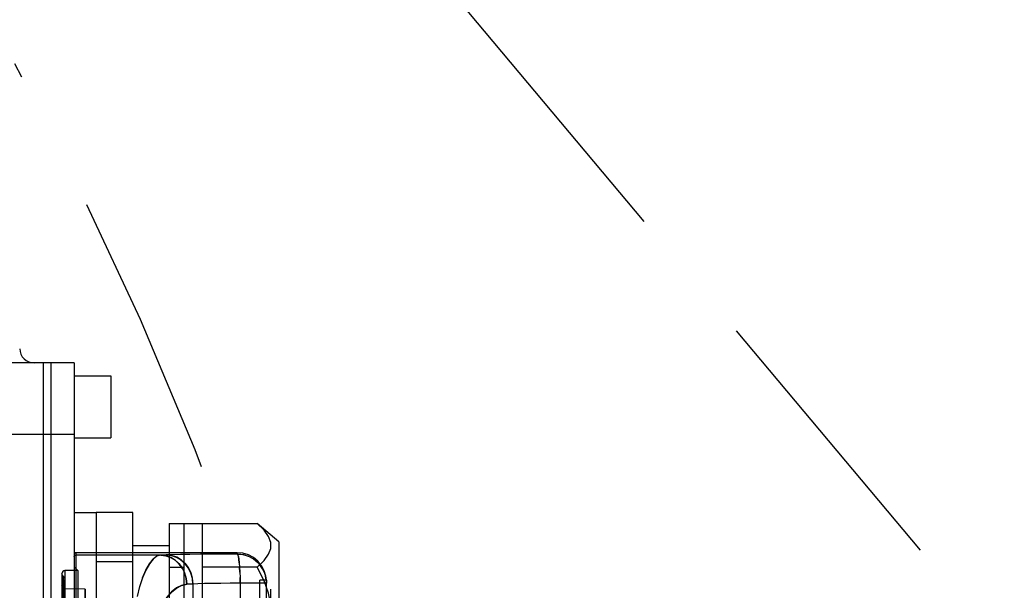
# Model space of a CAD drawing. Units: millimetres. Extents: x 0 to 770, y -15 to 420.
# Drawn here: x 396 to 408, y 268 to 275 of the extents above; entities that cross this region are included whole.
import ezdxf

# ---------------------------------------------------------------- set-up
doc = ezdxf.new("R2010")
doc.units = ezdxf.units.MM
doc.header["$LTSCALE"] = 32.67
doc.linetypes.add('PHANTOM', pattern=[0.8, 0.45, -0.05, 0.1, -0.05, 0.1, -0.05])
doc.layers.get('0').update_dxf_attribs({"linetype": 'CONTINUOUS'})
for name, color, linetype in [('ASSY', 7, 'CONTINUOUS'), ('AXIS', 7, 'CONTINUOUS'), ('CHAMFER', 7, 'CONTINUOUS'), ('CRV2', 7, 'CONTINUOUS'), ('DRIV_DIM', 7, 'CONTINUOUS'), ('ROUND', 7, 'CONTINUOUS')]:
    doc.layers.add(name, color=color, linetype=linetype)
doc.styles.get("Standard").update_dxf_attribs({"font": 'txt', "width": 0.8})
doc.dimstyles.new('DIMSTYLE_10', dxfattribs={"dimtxt": 3.8, "dimasz": 1.8, "dimexe": 2, "dimexo": 1.5, "dimgap": 0.95, "dimtad": 1, "dimdec": 3, "dimlfac": 12, "dimdsep": 46, "dimtxsty": 'STANDARD', "dimblk": 'OPEN', "dimblk1": 'OPEN', "dimblk2": 'OPEN', "dimcen": 0.09, "dimadec": 0, "dimazin": 0, "dimtp": 0.001, "dimtm": 0.001, "dimtfac": 1, "dimtdec": 3, "dimtofl": 0, "dimtmove": 0, "dimatfit": 3, "dimldrblk": 'OPEN', "dimfxl": 1, "dimtolj": 1, "dimarcsym": 0})

# ---------------------------------------------------------------- blocks, each defined once
blk = doc.blocks.new('_OPEN')
at = {"color": 0, "linetype": 'BYBLOCK'}
for p, q in [((0, 0), (-1, 0.342)), ((-1, -0.342), (0, 0)), ((-1, 0), (0, 0))]:
    blk.add_line(p, q, dxfattribs=at)
blk = doc.blocks.new('*D49')
at = {"layer": 'DRIV_DIM', "color": 2, "linetype": 'CONTINUOUS'}
for p, q in [((382.747, 291.599), (468.168, 291.599)), ((466.168, 291.599), (466.168, 274.932)), ((466.168, 258.266), (466.168, 274.932)), ((437.05, 258.266), (468.168, 258.266))]:
    blk.add_line(p, q, dxfattribs=at)
at = {"layer": 'DRIV_DIM', "color": 2, "linetype": 'CONTINUOUS', "xscale": 1.8, "yscale": 1.8, "zscale": 1.8}
for p, rotation in [((466.168, 291.599), 90), ((466.168, 258.266), 270)]:
    blk.add_blockref('_OPEN', p, dxfattribs=dict(at, rotation=rotation))

msp = doc.modelspace()

# ---------------------------------------------------------------- linework, layer by layer
at = {"color": 7, "linetype": 'CONTINUOUS'}
for p, q in [((397.660344, 269.057431), (397.243677, 269.057431)), ((397.243677, 269.057431), (397.243677, 268.015219)), ((397.660344, 268.012673), (397.660344, 269.057431)), ((398.077011, 268.932431), (399.078729, 268.932431)), ((398.077011, 268.932431), (398.077011, 268.009037)), ((398.243677, 268.932431), (398.243677, 266.932431)), ((398.452011, 268.932431), (398.452011, 266.932431)), ((399.327011, 268.724097), (399.078729, 268.932431)), ((397.660344, 268.494931), (397.243677, 268.494931)), ((398.077011, 268.432431), (398.243677, 268.432431)), ((399.078729, 268.432431), (398.452011, 268.432431))]:
    msp.add_line(p, q, dxfattribs=at)
at = {"color": 9, "linetype": 'CONTINUOUS'}
for p, q in [((396.993677, 268.582435), (396.993677, 259.782427)), ((397.010344, 268.599104), (397.010344, 259.765758)), ((397.979138, 268.57194), (397.010344, 268.57194)), ((398.04336, 268.574258), (397.979138, 268.57194)), ((398.852011, 268.599104), (398.852011, 268.584367)), ((398.859143, 268.584291), (398.852011, 268.584367)), ((396.853344, 268.359845), (396.853344, 260.005227)), ((396.854276, 268.352326), (396.853344, 268.35984)), ((396.857117, 268.344537), (396.854253, 268.352418)), ((396.867519, 268.331851), (396.861713, 268.33738)), ((396.867373, 268.332048), (396.867204, 268.332134)), ((396.867215, 268.332096), (396.877411, 268.321641)), ((396.867494, 268.331882), (396.877553, 268.32144)), ((396.867748, 268.330228), (396.867522, 268.331848)), ((396.867571, 268.3318), (396.867571, 268.332008)), ((397.03302, 268.396997), (396.887406, 268.394455)), ((396.887406, 268.394455), (396.887406, 259.970406)), ((397.03302, 268.396997), (396.993677, 268.437032)), ((398.882896, 268.377305), (398.879756, 268.434463)), ((396.867355, 268.120477), (396.867589, 268.22766)), ((396.867513, 268.249804), (396.867409, 268.249039)), ((396.867473, 268.299093), (396.867537, 268.226325)), ((396.867584, 268.249776), (396.867513, 268.249704)), ((396.877411, 268.321641), (396.884144, 268.308505)), ((396.884092, 268.308623), (396.886672, 268.294492)), ((396.886677, 260.070688), (396.886677, 268.294721)), ((398.346519, 268.240976), (398.276019, 268.238657)), ((398.346519, 268.240976), (398.346519, 267.421383)), ((398.88562, 268.251085), (398.884876, 268.315403)), ((399.185344, 268.251085), (398.88562, 268.251085)), ((398.88562, 268.251085), (398.88562, 267.438522)), ((399.184091, 268.286597), (399.110344, 268.286597)), ((399.185344, 267.428393), (399.185344, 268.26572)), ((397.116906, 268.183067), (396.887406, 268.187073)), ((397.116906, 268.183067), (397.116906, 260.181795)), ((397.737134, 268.211908), (397.709402, 268.099853))]:
    msp.add_line(p, q, dxfattribs=at)
at = {"color": 6, "linetype": 'CONTINUOUS'}
for p, q in [((398.852011, 268.599104), (397.010344, 268.599104)), ((397.03302, 268.396997), (397.03302, 259.967865)), ((399.110344, 267.078264), (399.110344, 268.286597)), ((397.118677, 267.723077), (397.118677, 268.18304)), ((399.235344, 267.182431), (399.235344, 268.18243))]:
    msp.add_line(p, q, dxfattribs=at)
at = {"color": 7, "linetype": 'CONTINUOUS'}
for points in [[(399.078729, 268.432431), (399.158989, 268.509339), (399.210475, 268.581034), (399.235341, 268.649105), (399.235278, 268.716102), (399.210327, 268.784098), (399.158866, 268.855661), (399.078729, 268.932431)], [(399.078729, 267.432431), (399.158989, 267.586248), (399.210475, 267.729638), (399.235341, 267.865779), (399.235278, 267.999774), (399.210327, 268.135764), (399.158866, 268.278892), (399.078729, 268.432431)]]:
    msp.add_lwpolyline(points, dxfattribs=at)
at = {"color": 6, "linetype": 'CONTINUOUS'}
for points in [[(397.010344, 268.599104), (397.003966, 268.597835), (396.998559, 268.594222), (396.994946, 268.588814), (396.993677, 268.582435)], [(399.185344, 268.26572), (399.178938, 268.330764), (399.159968, 268.393307), (399.129162, 268.450946), (399.087705, 268.501466), (399.037192, 268.542925), (398.979563, 268.57373), (398.917034, 268.592699), (398.852011, 268.599104)], [(399.184091, 268.286597), (399.184409, 268.28371), (399.184992, 268.275088), (399.185344, 268.26077)]]:
    msp.add_lwpolyline(points, dxfattribs=at)
at = {"color": 9, "linetype": 'CONTINUOUS'}
for points in [[(396.993677, 268.555276), (396.993995, 268.558513), (396.994935, 268.561626), (396.996462, 268.564498), (396.998559, 268.567059), (397.001072, 268.569124), (397.003939, 268.57066), (397.00705, 268.571611), (397.010344, 268.57194)], [(397.979138, 268.57194), (397.937109, 268.558935), (397.89399, 268.525235), (397.850804, 268.471739), (397.809209, 268.400232), (397.770857, 268.312902), (397.736922, 268.211295)], [(397.979138, 268.57194), (398.036502, 268.565101), (398.090819, 268.546467), (398.140517, 268.516967), (398.185051, 268.476917), (398.222592, 268.42724), (398.251402, 268.369139), (398.269539, 268.305151), (398.276019, 268.238657)], [(398.276019, 268.238657), (398.269928, 268.303055), (398.253329, 268.364031), (398.227051, 268.419823), (398.191375, 268.469818), (398.147123, 268.511961), (398.095369, 268.544304), (398.038369, 268.564665), (397.979138, 268.57194)], [(398.852011, 268.584367), (398.705722, 268.583915), (398.564878, 268.583089), (398.432592, 268.581908), (398.311792, 268.580398), (398.205145, 268.578592), (398.115003, 268.57653), (398.04336, 268.574258)], [(398.04336, 268.574258), (398.101916, 268.567515), (398.157449, 268.548848), (398.208211, 268.519364), (398.253696, 268.479319), (398.292032, 268.429632), (398.321436, 268.371518), (398.33999, 268.307449), (398.346519, 268.240976)], [(398.346519, 268.240976), (398.340386, 268.30535), (398.323405, 268.366401), (398.296587, 268.422207), (398.260161, 268.472211), (398.214965, 268.514357), (398.162104, 268.546683), (398.103825, 268.56708), (398.04336, 268.574258)], [(398.852011, 268.584367), (398.916755, 268.57802), (398.979034, 268.55922), (399.036475, 268.528683), (399.087713, 268.486751), (399.129006, 268.436488), (399.159747, 268.379164), (399.178768, 268.316961), (399.185344, 268.251085)], [(398.875572, 268.484729), (398.870503, 268.526214), (398.864739, 268.557356), (398.858497, 268.576987), (398.852011, 268.584367)], [(399.183446, 268.286597), (399.169179, 268.353614), (399.141506, 268.416297), (399.101598, 268.471997), (399.051141, 268.518361), (398.992268, 268.553428), (398.927466, 268.575716), (398.859143, 268.584291)], [(398.864743, 268.557327), (398.870515, 268.526125), (398.87559, 268.484559)], [(397.770786, 268.312731), (397.809332, 268.400492), (397.850726, 268.471637), (397.894073, 268.525318)], [(398.875572, 268.484729), (398.879775, 268.434221), (398.88291, 268.377038)], [(396.861758, 268.337337), (396.857048, 268.344666), (396.854222, 268.352537), (396.853346, 268.360108)], [(396.867249, 268.332052), (396.861581, 268.337555), (396.857033, 268.344709)], [(396.867238, 268.332082), (396.867565, 268.330395), (396.867585, 268.324628), (396.867473, 268.299093)], [(396.867539, 268.279951), (396.867581, 268.299326), (396.867748, 268.330228)], [(398.882896, 268.377305), (398.884881, 268.315204), (398.88562, 268.251085)], [(396.853344, 268.221786), (396.854291, 268.22932), (396.857158, 268.237128), (396.861819, 268.244317), (396.867585, 268.249776)], [(396.86745, 267.928946), (396.867219, 268.105071), (396.867309, 268.164283), (396.867453, 268.210017), (396.867384, 268.239465), (396.867629, 268.249619), (396.867585, 268.249777)], [(396.867409, 268.249039), (396.867306, 268.231065), (396.867507, 268.190204), (396.867348, 268.026664)], [(396.886677, 268.287035), (396.88423, 268.272704), (396.877676, 268.2597), (396.867409, 268.249039)], [(396.886677, 268.287594), (396.884233, 268.273351), (396.877742, 268.260417), (396.867585, 268.249777)], [(398.276019, 268.238657), (398.216929, 268.226762), (398.159003, 268.196658), (398.104284, 268.151224), (398.05477, 268.093468), (398.012452, 268.026642), (397.979172, 267.953456), (397.956372, 267.877929), (397.943855, 267.805135), (397.940146, 267.738734)], [(397.940146, 267.738734), (397.944039, 267.807013), (397.956893, 267.880266), (397.979834, 267.955194), (398.012782, 268.027281), (398.05453, 268.09314), (398.103426, 268.150372), (398.157794, 268.195869), (398.215936, 268.226421), (398.276019, 268.238657)], [(398.88562, 268.251085), (398.772139, 268.25052), (398.664074, 268.249451), (398.564672, 268.24791), (398.476934, 268.245942), (398.40348, 268.243608), (398.346519, 268.240976)]]:
    msp.add_lwpolyline(points, dxfattribs=at)
for centre, radius, start, end in [((396.888011, 268.359794), 0.034667, 91, 180.0261865), ((396.888011, 268.221734), 0.034667, 179.9909029, 269), ((397.124177, 268.59967), 0.416667, 269, 269.2436737)]:
    msp.add_arc(centre, radius, start, end, dxfattribs=at)
at = {"layer": 'ASSY', "color": 7, "linetype": 'CONTINUOUS'}
for p, q in [((396.993677, 270.619931), (397.410344, 270.619931)), ((397.410344, 270.619931), (397.410344, 269.911597)), ((396.993677, 269.911597), (397.410344, 269.911597))]:
    msp.add_line(p, q, dxfattribs=at)
at = {"layer": 'AXIS', "color": 7, "linetype": 'CONTINUOUS'}
for p, q in [((396.993677, 269.057431), (397.243677, 269.057431)), ((397.660344, 268.682431), (398.077011, 268.682431))]:
    msp.add_line(p, q, dxfattribs=at)
at = {"layer": 'CHAMFER', "color": 7, "linetype": 'CONTINUOUS'}
msp.add_line((399.327011, 268.724097), (399.327011, 267.140764), dxfattribs=at)
at = {"layer": 'CRV2', "color": 4, "linetype": 'PHANTOM'}
msp.add_line((390.889894, 287.397777), (414.994429, 258.671111), dxfattribs=at)
for centre, radius, start, end in [((366.727011, 291.599097), 88.536908, 10, 260), ((366.727011, 291.599097), 78.536908, 10, 260), ((403.657301, 298.110904), 41.036908, 286.037511, 135.6694468), ((403.657301, 298.110904), 51.036908, 246.6068207, 10), ((360.215204, 254.668807), 41.036908, 176.037511, 28.388129)]:
    msp.add_arc(centre, radius, start, end, dxfattribs=at)
at = {"layer": 'ROUND', "color": 7, "linetype": 'CONTINUOUS'}
for p, q in [((396.993677, 270.765764), (391.769042, 270.765764)), ((396.643677, 258.682431), (396.643677, 270.765764)), ((396.727011, 270.765764), (396.727011, 258.682431)), ((396.993677, 270.765764), (396.993677, 258.682431))]:
    msp.add_line(p, q, dxfattribs=at)
at = {"layer": 'ROUND', "color": 9, "linetype": 'CONTINUOUS'}
for p, q in [((396.993677, 269.946974), (390.986522, 269.946974)), ((396.727011, 269.947084), (396.643677, 269.947084))]:
    msp.add_line(p, q, dxfattribs=at)
at = {"layer": 'ROUND', "color": 7, "linetype": 'CONTINUOUS'}
msp.add_arc((396.538168, 270.932431), 0.166667, 181.5, 270, dxfattribs=at)

# ---------------------------------------------------------------- dimensions: what is measured, and where the dimension line sits
at = {"layer": 'DRIV_DIM', "color": 2, "linetype": 'CONTINUOUS'}
dim = msp.add_linear_dim(base=(466.167637, 291.599097), p1=(435.549789, 258.265764), p2=(381.246686, 291.599097), angle=90, dimstyle='DIMSTYLE_10', dxfattribs=at)
dim.commit()
dim.dimension.update_dxf_attribs({"geometry": '*D49', "text_midpoint": (466.167637, 270.372431), "dimtype": 160})

doc.saveas('drawing.dxf')
